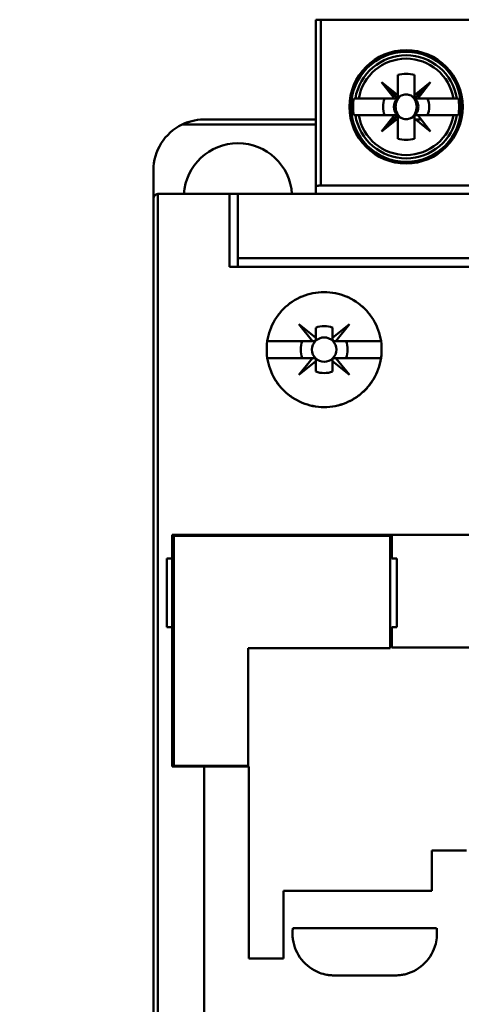
# Model space of a CAD drawing. Units: inches. Extents: x 2.2 to 96.8, y 1.1 to 75.4.
# Drawn here: x 48.9 to 49.5, y 43.4 to 44.9 of the extents above; entities that cross this region are included whole.
import ezdxf

# ---------------------------------------------------------------- set-up
doc = ezdxf.new("R2010")
doc.units = ezdxf.units.IN
doc.header["$LTSCALE"] = 4.5
doc.header["$MEASUREMENT"] = 0
doc.layers.add('Symbol (ANSI)', color=7, linetype='Continuous', lineweight=25)
doc.layers.add('Visible (ANSI)', color=7, linetype='Continuous', lineweight=50)
doc.styles.add('Note Text (ANSI)', font='tahoma.ttf')
doc.dimstyles.new('Default (ANSI)$7', dxfattribs={"dimscale": 4.5, "dimtxt": 0.12, "dimasz": 0.098425, "dimexe": 0.125, "dimexo": 0.0625, "dimgap": 0.031496, "dimtad": 0, "dimtih": 1, "dimtoh": 1, "dimrnd": 1e-08, "dimzin": 0, "dimdsep": 46, "dimtxsty": 'Note Text (ANSI)', "dimcen": 0.09, "dimdle": 0.393701, "dimclrd": 256, "dimclre": 256, "dimclrt": 256, "dimadec": 0, "dimazin": 1, "dimtfac": 1, "dimtofl": 0, "dimtmove": 0, "dimatfit": 3, "dimfxl": 1, "dimtolj": 1, "dimtzin": 4, "dimlwd": -1, "dimlwe": -1, "dimarcsym": 0})

msp = doc.modelspace()

# ---------------------------------------------------------------- linework, layer by layer
at = {"layer": 'Visible (ANSI)'}
for p, q in [((49.3163, 44.9023), (49.3239, 44.9023)), ((49.3163, 44.9023), (49.3163, 44.6522)), ((50.2148, 44.9023), (49.3239, 44.9023)), ((49.3239, 44.9023), (49.3239, 44.6542)), ((49.3239, 44.6542), (49.3239, 44.9023)), ((49.4228, 44.8489), (49.4228, 44.8516)), ((49.4806, 44.8516), (49.4806, 44.8489)), ((49.4391, 44.7896), (49.4391, 44.8196)), ((49.4391, 44.8196), (49.4391, 44.7854)), ((49.4644, 44.8196), (49.4644, 44.7896)), ((49.4644, 44.7896), (49.4644, 44.8196)), ((49.4391, 44.7896), (49.415, 44.8086)), ((49.415, 44.8086), (49.4391, 44.7846)), ((49.4341, 44.7846), (49.415, 44.8086)), ((49.415, 44.8086), (49.4391, 44.7896)), ((49.4391, 44.7846), (49.415, 44.8086)), ((49.415, 44.8086), (49.4341, 44.7846)), ((49.4884, 44.8086), (49.4644, 44.7846)), ((49.4644, 44.7896), (49.4884, 44.8086)), ((49.4693, 44.7846), (49.4884, 44.8086)), ((49.4884, 44.8086), (49.4693, 44.7846)), ((49.3807, 44.7846), (49.3733, 44.7846)), ((49.3756, 44.7846), (49.3807, 44.7846)), ((49.3807, 44.7846), (49.4341, 44.7846)), ((49.4382, 44.7846), (49.4196, 44.7846)), ((49.4341, 44.7846), (49.4391, 44.7846)), ((49.4391, 44.7846), (49.4391, 44.7896)), ((49.4644, 44.7846), (49.4644, 44.7896)), ((49.4644, 44.7846), (49.4693, 44.7846)), ((49.4693, 44.7846), (49.4644, 44.7846)), ((49.4693, 44.7846), (49.5227, 44.7846)), ((49.5227, 44.7846), (49.4693, 44.7846)), ((49.5227, 44.7846), (49.5278, 44.7846)), ((49.5278, 44.7846), (49.5227, 44.7846)), ((49.5301, 44.7846), (49.5278, 44.7846)), ((49.4359, 44.7719), (49.4334, 44.7719)), ((49.3163, 44.7529), (49.1493, 44.7529)), ((49.3733, 44.7593), (49.3756, 44.7593)), ((49.3807, 44.7593), (49.3756, 44.7593)), ((49.3756, 44.7593), (49.3807, 44.7593)), ((49.4341, 44.7593), (49.3807, 44.7593)), ((49.3807, 44.7593), (49.4341, 44.7593)), ((49.4391, 44.7593), (49.415, 44.7352)), ((49.415, 44.7352), (49.4341, 44.7593)), ((49.4341, 44.7593), (49.415, 44.7352)), ((49.415, 44.7352), (49.4391, 44.7593)), ((49.415, 44.7352), (49.4391, 44.7543)), ((49.4391, 44.7543), (49.415, 44.7352)), ((49.4341, 44.7593), (49.4391, 44.7593)), ((49.4391, 44.7593), (49.4341, 44.7593)), ((49.4391, 44.7543), (49.4391, 44.7593)), ((49.4391, 44.7593), (49.4391, 44.7543)), ((49.4391, 44.7242), (49.4391, 44.7543)), ((49.4391, 44.7543), (49.4391, 44.7242)), ((49.4391, 44.7529), (49.4391, 44.7529)), ((49.4644, 44.7529), (49.4643, 44.7529)), ((49.4644, 44.7593), (49.4693, 44.7593)), ((49.4644, 44.7543), (49.4644, 44.7593)), ((49.4884, 44.7352), (49.4644, 44.7543)), ((49.4644, 44.7543), (49.4644, 44.7242)), ((49.4644, 44.7242), (49.4644, 44.7543)), ((49.4744, 44.7529), (49.4661, 44.7529)), ((49.4693, 44.7593), (49.5227, 44.7593)), ((49.5227, 44.7593), (49.4693, 44.7593)), ((49.4693, 44.7593), (49.4884, 44.7352)), ((49.5278, 44.7593), (49.5227, 44.7593)), ((49.5227, 44.7593), (49.5278, 44.7593)), ((49.5278, 44.7593), (49.5301, 44.7593)), ((49.3163, 44.7453), (49.1162, 44.7453)), ((49.1162, 44.7453), (49.3163, 44.7453)), ((49.4228, 44.6922), (49.4228, 44.6949)), ((49.4806, 44.6949), (49.4806, 44.6922)), ((49.0733, 44.677), (49.0733, 44.634)), ((49.3163, 44.6522), (49.3163, 44.6416)), ((49.3239, 44.6542), (50.2148, 44.6542)), ((50.2148, 44.6542), (49.3239, 44.6542)), ((49.0733, 44.634), (49.0733, 41.9563)), ((49.0797, 44.6415), (49.0797, 41.9563)), ((49.0797, 41.9563), (49.0797, 44.6415)), ((49.0809, 44.6416), (49.1872, 44.6416)), ((49.1872, 44.6416), (49.0809, 44.6416)), ((49.1872, 44.5327), (49.1872, 44.6416)), ((49.1999, 44.6416), (49.1872, 44.6416)), ((49.1872, 44.6416), (49.1872, 44.5327)), ((50.3388, 44.6416), (49.1999, 44.6416)), ((49.1999, 44.6416), (50.3388, 44.6416)), ((49.1999, 44.6416), (49.1999, 44.5454)), ((49.1999, 44.5454), (49.1999, 44.6416)), ((50.3388, 44.5454), (49.1999, 44.5454)), ((49.1999, 44.5454), (50.3388, 44.5454)), ((49.1999, 44.5454), (49.1999, 44.5327)), ((49.1999, 44.5327), (49.1999, 44.5454)), ((49.1872, 44.5327), (50.3515, 44.5327)), ((50.3515, 44.5327), (49.1872, 44.5327)), ((49.3115, 44.4214), (49.2911, 44.4466)), ((49.2911, 44.4466), (49.3163, 44.4262)), ((49.3163, 44.4262), (49.3163, 44.4415)), ((49.3163, 44.4415), (49.3163, 44.4262)), ((49.3417, 44.4263), (49.3668, 44.4466)), ((49.3417, 44.4415), (49.3417, 44.4263)), ((49.3417, 44.4263), (49.3417, 44.4415)), ((49.3668, 44.4466), (49.3465, 44.4214)), ((49.3163, 44.4262), (49.3163, 44.4239)), ((49.3417, 44.4239), (49.3417, 44.4263)), ((49.2438, 44.4214), (49.3115, 44.4214)), ((49.3115, 44.4214), (49.2438, 44.4214)), ((49.3138, 44.4214), (49.3115, 44.4214)), ((49.3465, 44.4214), (49.3443, 44.4214)), ((49.3465, 44.4214), (49.4141, 44.4214)), ((49.4141, 44.4214), (49.3465, 44.4214)), ((49.3115, 44.3961), (49.2438, 44.3961)), ((49.2438, 44.3961), (49.3115, 44.3961)), ((49.2911, 44.3708), (49.3115, 44.3961)), ((49.3163, 44.3912), (49.2911, 44.3708)), ((49.3115, 44.3961), (49.3138, 44.3961)), ((49.3163, 44.3935), (49.3163, 44.3912)), ((49.3163, 44.376), (49.3163, 44.3912)), ((49.3163, 44.3912), (49.3163, 44.376)), ((49.3416, 44.3912), (49.3416, 44.3935)), ((49.3668, 44.3708), (49.3416, 44.3912)), ((49.3416, 44.3912), (49.3416, 44.376)), ((49.3416, 44.376), (49.3416, 44.3912)), ((49.3441, 44.3961), (49.3465, 44.3961)), ((49.4141, 44.3961), (49.3465, 44.3961)), ((49.3465, 44.3961), (49.3668, 44.3708)), ((49.3465, 44.3961), (49.4141, 44.3961)), ((49.1012, 44.0962), (49.1012, 44.1316)), ((50.3894, 44.1316), (49.1012, 44.1316)), ((49.1012, 44.1316), (49.1012, 44.0962)), ((49.1012, 44.1316), (50.3894, 44.1316)), ((49.4302, 44.1316), (49.4302, 44.0962)), ((49.1037, 44.1303), (49.1037, 43.7861)), ((49.4277, 44.1303), (49.1037, 44.1303)), ((49.4277, 43.962), (49.4277, 44.1303)), ((49.0936, 43.9937), (49.0936, 44.0962)), ((49.1012, 44.0962), (49.0936, 44.0962)), ((49.0936, 44.0962), (49.0936, 43.9937)), ((49.1012, 43.9937), (49.1012, 44.0962)), ((49.1012, 44.0962), (49.1012, 43.9937)), ((49.4302, 44.0962), (49.4378, 44.0962)), ((49.4378, 44.0962), (49.4378, 43.9937)), ((49.0936, 43.9937), (49.1012, 43.9937)), ((49.1012, 43.7849), (49.1012, 43.9937)), ((49.1012, 43.9937), (49.1012, 43.7849)), ((49.4378, 43.9937), (49.4302, 43.9937)), ((49.4302, 43.9937), (49.4302, 43.9633)), ((49.2151, 43.7861), (49.2151, 43.962)), ((49.2151, 43.962), (49.4277, 43.962)), ((49.4302, 43.9633), (49.9073, 43.9633)), ((49.9073, 43.9633), (49.4302, 43.9633)), ((49.1012, 43.7849), (49.1493, 43.7849)), ((49.1493, 43.7849), (49.1012, 43.7849)), ((49.1037, 43.7861), (49.2151, 43.7861)), ((49.1493, 42.3574), (49.1493, 43.7849)), ((49.2163, 43.7849), (49.1493, 43.7849)), ((49.1493, 43.7849), (49.2163, 43.7849)), ((49.1493, 43.7849), (49.1493, 42.3574)), ((49.2163, 43.4976), (49.2163, 43.7849)), ((49.2163, 43.7849), (49.2163, 43.4976)), ((49.5422, 43.6596), (49.4903, 43.6596)), ((49.4903, 43.6596), (49.4903, 43.5988)), ((49.4903, 43.5988), (49.4903, 43.6596)), ((49.4903, 43.6596), (49.5422, 43.6596)), ((49.4903, 43.5988), (49.2682, 43.5988)), ((49.2682, 43.5988), (49.2682, 43.4976)), ((49.2682, 43.4976), (49.2682, 43.5988)), ((49.2682, 43.5988), (49.4903, 43.5988)), ((49.282, 43.5432), (49.4974, 43.5432)), ((49.4974, 43.5432), (49.282, 43.5432)), ((49.2682, 43.4976), (49.2163, 43.4976)), ((49.2163, 43.4976), (49.2682, 43.4976)), ((49.4346, 43.4723), (49.3448, 43.4723)), ((49.3448, 43.4723), (49.4346, 43.4723))]:
    msp.add_line(p, q, dxfattribs=at)
for centre, radius in [((49.4517, 44.7719), 0.0848), ((49.4517, 44.7719), 0.0823), ((49.329, 44.4087), 0.0183), ((49.329, 44.4087), 0.0183)]:
    msp.add_circle(centre, radius, dxfattribs=at)
for centre, radius, start, end in [((49.4517, 44.7719), 0.0771, 9.4439, 170.5561), ((49.4517, 44.7719), 0.0721, 10.1113, 169.8887), ((49.4517, 44.7719), 0.0721, 10.1113, 169.8887), ((49.4517, 44.7719), 0.0494, 75.1428, 104.8572), ((49.4517, 44.7719), 0.0494, 75.1428, 104.8572), ((49.4517, 44.7719), 0.0443, 106.5808, 106.6015), ((49.4517, 44.7719), 0.0443, 73.3985, 73.4192), ((49.4517, 44.7719), 0.0443, 45, 46.137), ((49.4517, 44.7719), 0.0794, 170.8265, 189.1735), ((49.4517, 44.7719), 0.0345, 158.5078, 201.4922), ((49.4517, 44.7719), 0.0345, 158.5078, 201.4922), ((49.4517, 44.7719), 0.0183, 136.2535, 223.7465), ((49.4517, 44.7719), 0.0183, 113.6939, 133.7465), ((49.4517, 44.7719), 0.0183, 45, 66.3061), ((49.4517, 44.7719), 0.0183, 293.6939, 43.7465), ((49.4517, 44.7719), 0.0185, 45, 46.819), ((49.4517, 44.7719), 0.0345, 338.5078, 21.4922), ((49.4517, 44.7719), 0.0345, 338.5078, 21.4922), ((49.4517, 44.7719), 0.0794, 350.8265, 9.1735), ((49.4517, 44.7719), 0.0183, 180, 223.7465), ((49.4517, 44.7719), 0.0771, 189.4439, 350.5561), ((49.4517, 44.7719), 0.0721, 190.1113, 349.8887), ((49.4517, 44.7719), 0.0721, 190.1113, 349.8887), ((49.4517, 44.7719), 0.0183, 226.2535, 246.3061), ((49.4517, 44.7719), 0.0183, 226.2535, 246.3061), ((49.4517, 44.7719), 0.0185, 313.181, 316.819), ((49.1493, 44.677), 0.0759, 115.8419, 180), ((49.1493, 44.677), 0.0759, 115.8419, 180), ((49.4517, 44.7719), 0.0443, 313.863, 316.137), ((49.4517, 44.7719), 0.0443, 253.3985, 253.4192), ((49.4517, 44.7719), 0.0494, 255.1428, 284.8572), ((49.4517, 44.7719), 0.0494, 255.1428, 284.8572), ((49.4517, 44.7719), 0.0443, 286.5808, 286.6015), ((49.1999, 44.6365), 0.081, 3.5833, 176.4167), ((49.1999, 44.6365), 0.081, 3.5833, 176.4167), ((49.329, 44.4087), 0.0352, 68.807, 111.193), ((49.329, 44.4087), 0.0352, 68.807, 111.193), ((49.329, 44.4087), 0.0351, 158.8856, 201.1144), ((49.329, 44.4087), 0.0351, 158.8856, 201.1144), ((49.329, 44.4087), 0.0351, 338.8856, 21.1144), ((49.329, 44.4087), 0.0351, 338.8856, 21.1144), ((49.329, 44.4087), 0.0351, 248.8856, 291.1144), ((49.479, 43.5301), 0.1975, 176.2104, 178.1514), ((49.479, 43.5301), 0.1975, 176.2104, 178.1514), ((49.3002, 43.5301), 0.1977, 1.8495, 3.7887), ((49.3598, 43.5342), 0.0782, 178.3424, 180.7895), ((49.3331, 43.5337), 0.0515, 180.6654, 188.0651), ((49.4437, 43.534), 0.0541, 344.9513, 357.3487), ((49.4245, 43.5343), 0.0733, 357.7522, 1.669), ((49.4245, 43.5343), 0.0733, 357.7522, 1.669), ((49.3449, 43.5357), 0.0635, 188.328, 248.7363), ((49.3449, 43.5357), 0.0635, 188.328, 248.7363), ((49.4345, 43.5357), 0.0635, 285.2446, 345.6228), ((49.4345, 43.5357), 0.0635, 285.2446, 345.6228), ((49.3421, 43.5267), 0.0541, 248.0809, 260.472), ((49.3421, 43.5267), 0.0541, 248.0809, 260.472), ((49.3445, 43.5458), 0.0733, 261.0659, 264.972), ((49.3556, 43.6697), 0.1977, 264.9126, 266.8545), ((49.4238, 43.6695), 0.1975, 273.1447, 275.0883), ((49.4238, 43.6695), 0.1975, 273.1447, 275.0883), ((49.4341, 43.5507), 0.0782, 275.31, 277.7543), ((49.4379, 43.5242), 0.0515, 277.4787, 284.8848)]:
    msp.add_arc(centre, radius, start, end, dxfattribs=at)
for points, knots in [([(49.4444, 44.7887), (49.4417, 44.787), (49.4396, 44.7845), (49.4381, 44.7815), (49.4366, 44.7784), (49.4359, 44.7753), (49.4359, 44.7719)], [0.0040489971, 0.0040489971, 0.0040489971, 0.0040489971, 0.0044338504, 0.0044338504, 0.0044338504, 0.0048187038, 0.0048187038, 0.0048187038, 0.0048187038]), ([(49.4444, 44.7887), (49.4466, 44.7898), (49.4492, 44.7904), (49.4517, 44.7904), (49.4543, 44.7904), (49.4568, 44.7898), (49.4591, 44.7887)], [-0.0006151371, -0.0006151371, -0.0006151371, -0.0006151371, -0.000316482, -0.000316482, -0.000316482, -0.000017827, -0.000017827, -0.000017827, -0.000017827]), ([(49.4591, 44.7887), (49.4567, 44.7898), (49.4543, 44.7904), (49.4517, 44.7904), (49.4492, 44.7904), (49.4467, 44.7898), (49.4444, 44.7887)], [0.000017827, 0.000017827, 0.000017827, 0.000017827, 0.000316482, 0.000316482, 0.000316482, 0.0006151371, 0.0006151371, 0.0006151371, 0.0006151371]), ([(49.4591, 44.7552), (49.4618, 44.7569), (49.4639, 44.7593), (49.4653, 44.7624), (49.4668, 44.7654), (49.4675, 44.7686), (49.4675, 44.7719), (49.4675, 44.7753), (49.4668, 44.7785), (49.4653, 44.7815), (49.4639, 44.7845), (49.4617, 44.787), (49.4591, 44.7887)], [0.001899455, 0.001899455, 0.001899455, 0.001899455, 0.002284368, 0.002284368, 0.002284368, 0.002669281, 0.002669281, 0.002669281, 0.003054195, 0.003054195, 0.003054195, 0.003439108, 0.003439108, 0.003439108, 0.003439108]), ([(49.4359, 44.7719), (49.4359, 44.7686), (49.4366, 44.7654), (49.4381, 44.7624), (49.4396, 44.7593), (49.4417, 44.7569), (49.4444, 44.7552)], [0.0005162522, 0.0005162522, 0.0005162522, 0.0005162522, 0.0009022364, 0.0009022364, 0.0009022364, 0.0012882205, 0.0012882205, 0.0012882205, 0.0012882205]), ([(49.4444, 44.7552), (49.4438, 44.7555), (49.4424, 44.7564), (49.4409, 44.7582), (49.4394, 44.7599), (49.4386, 44.7613), (49.4379, 44.7627), (49.4365, 44.7657), (49.4359, 44.7689), (49.4359, 44.7719)], [-0.0012882205, -0.0012882205, -0.0012882205, -0.0012882205, -0.0010952285, -0.0010952285, -0.0010952285, -0.0009022364, -0.0009022364, -0.0009022364, -0.0005162522, -0.0005162522, -0.0005162522, -0.0005162522]), ([(49.1162, 44.7453), (49.1204, 44.7474), (49.1259, 44.7494), (49.131, 44.7507), (49.1361, 44.752), (49.1417, 44.7529), (49.1493, 44.7529)], [0, 0, 0, 0, 0.000693671, 0.000693671, 0.000693671, 0.001387343, 0.001387343, 0.001387343, 0.001387343]), ([(49.1493, 44.7529), (49.1417, 44.7529), (49.1361, 44.752), (49.1309, 44.7507), (49.1257, 44.7494), (49.1202, 44.7473), (49.1162, 44.7453)], [-0.001387343, -0.001387343, -0.001387343, -0.001387343, -0.000693671, -0.000693671, -0.000693671, 0, 0, 0, 0]), ([(49.4591, 44.7552), (49.4568, 44.754), (49.4542, 44.7534), (49.4517, 44.7534), (49.4492, 44.7534), (49.4466, 44.754), (49.4444, 44.7552)], [-0.0006151371, -0.0006151371, -0.0006151371, -0.0006151371, -0.000316482, -0.000316482, -0.000316482, -0.000017827, -0.000017827, -0.000017827, -0.000017827]), ([(49.4444, 44.7552), (49.4467, 44.754), (49.4491, 44.7534), (49.4517, 44.7534), (49.4543, 44.7534), (49.4567, 44.754), (49.4591, 44.7552)], [0.000017827, 0.000017827, 0.000017827, 0.000017827, 0.000316482, 0.000316482, 0.000316482, 0.0006151371, 0.0006151371, 0.0006151371, 0.0006151371]), ([(49.3163, 44.6522), (49.3163, 44.6529), (49.3175, 44.6534), (49.3188, 44.6537), (49.3201, 44.654), (49.322, 44.6542), (49.3239, 44.6542)], [-4.712389, -4.712389, -4.712389, -4.712389, -3.926991, -3.926991, -3.926991, -3.141593, -3.141593, -3.141593, -3.141593]), ([(49.3239, 44.6542), (49.3229, 44.6542), (49.3219, 44.6542), (49.321, 44.6541), (49.3201, 44.654), (49.3192, 44.6538), (49.3185, 44.6536), (49.3178, 44.6534), (49.3173, 44.6532), (49.3169, 44.653), (49.3165, 44.6527), (49.3163, 44.6525), (49.3163, 44.6522)], [3.141593, 3.141593, 3.141593, 3.141593, 3.534292, 3.534292, 3.534292, 3.926991, 3.926991, 3.926991, 4.31969, 4.31969, 4.31969, 4.712389, 4.712389, 4.712389, 4.712389]), ([(49.0797, 44.6415), (49.0781, 44.6412), (49.0765, 44.6404), (49.0754, 44.6392), (49.0743, 44.638), (49.0733, 44.6364), (49.0733, 44.634)], [3.298907, 3.298907, 3.298907, 3.298907, 4.005648, 4.005648, 4.005648, 4.712389, 4.712389, 4.712389, 4.712389]), ([(49.415, 44.4087), (49.415, 44.3973), (49.4128, 44.3862), (49.4084, 44.3757), (49.404, 44.3651), (49.3978, 44.3558), (49.3897, 44.3478), (49.3816, 44.3397), (49.3723, 44.3335), (49.3617, 44.3292), (49.3512, 44.3248), (49.3402, 44.3227), (49.3288, 44.3227), (49.3174, 44.3227), (49.3065, 44.3249), (49.296, 44.3293), (49.2855, 44.3336), (49.2762, 44.3398), (49.2681, 44.3479), (49.26, 44.3559), (49.2538, 44.3653), (49.2495, 44.3758), (49.2451, 44.3863), (49.2429, 44.3973), (49.2429, 44.4088), (49.2429, 44.4202), (49.2451, 44.4312), (49.2495, 44.4417), (49.2539, 44.4523), (49.2601, 44.4616), (49.2682, 44.4697), (49.2763, 44.4777), (49.2856, 44.4839), (49.2961, 44.4883), (49.3066, 44.4926), (49.3176, 44.4948), (49.3289, 44.4948), (49.3403, 44.4948), (49.3513, 44.4926), (49.3618, 44.4883), (49.3723, 44.4839), (49.3816, 44.4777), (49.3897, 44.4697), (49.3978, 44.4616), (49.404, 44.4523), (49.4084, 44.4417), (49.4128, 44.4312), (49.415, 44.4202), (49.415, 44.4087)], [-0.02131184, -0.02131184, -0.02131184, -0.02131184, -0.01997985, -0.01997985, -0.01997985, -0.01864786, -0.01864786, -0.01864786, -0.01731587, -0.01731587, -0.01731587, -0.01598388, -0.01598388, -0.01598388, -0.01465189, -0.01465189, -0.01465189, -0.0133199, -0.0133199, -0.0133199, -0.01198791, -0.01198791, -0.01198791, -0.01065592, -0.01065592, -0.01065592, -0.00932393, -0.00932393, -0.00932393, -0.00799194, -0.00799194, -0.00799194, -0.00665995, -0.00665995, -0.00665995, -0.00532796, -0.00532796, -0.00532796, -0.00399597, -0.00399597, -0.00399597, -0.00266398, -0.00266398, -0.00266398, -0.00133199, -0.00133199, -0.00133199, 0, 0, 0, 0]), ([(49.415, 44.4087), (49.415, 44.4144), (49.4145, 44.42), (49.4134, 44.4255), (49.4123, 44.4311), (49.4106, 44.4365), (49.4084, 44.4418), (49.4063, 44.447), (49.4036, 44.4519), (49.4005, 44.4566), (49.3973, 44.4613), (49.3937, 44.4657), (49.3897, 44.4697), (49.3857, 44.4736), (49.3814, 44.4772), (49.3767, 44.4803), (49.372, 44.4835), (49.367, 44.4861), (49.3618, 44.4883), (49.3566, 44.4904), (49.3512, 44.4921), (49.3457, 44.4932), (49.3401, 44.4942), (49.3345, 44.4948), (49.3289, 44.4948), (49.3233, 44.4948), (49.3177, 44.4942), (49.3122, 44.4931), (49.3067, 44.492), (49.3013, 44.4904), (49.2961, 44.4883), (49.2909, 44.4861), (49.2859, 44.4834), (49.2812, 44.4803), (49.2766, 44.4772), (49.2722, 44.4737), (49.2682, 44.4697), (49.2642, 44.4657), (49.2606, 44.4613), (49.2575, 44.4567), (49.2544, 44.452), (49.2517, 44.447), (49.2495, 44.4418), (49.2473, 44.4365), (49.2457, 44.4312), (49.2446, 44.4256), (49.2435, 44.4201), (49.2429, 44.4144), (49.2429, 44.4088), (49.2429, 44.4031), (49.2435, 44.3975), (49.2446, 44.392), (49.2457, 44.3864), (49.2473, 44.381), (49.2495, 44.3758), (49.2516, 44.3706), (49.2543, 44.3656), (49.2574, 44.3609), (49.2606, 44.3562), (49.2642, 44.3518), (49.2681, 44.3479), (49.2721, 44.3439), (49.2765, 44.3403), (49.2812, 44.3372), (49.2858, 44.334), (49.2908, 44.3314), (49.296, 44.3293), (49.3012, 44.3271), (49.3066, 44.3254), (49.3121, 44.3243), (49.3176, 44.3233), (49.3232, 44.3227), (49.3288, 44.3227), (49.3345, 44.3227), (49.3401, 44.3232), (49.3456, 44.3243), (49.3511, 44.3254), (49.3565, 44.327), (49.3617, 44.3292), (49.3669, 44.3313), (49.3719, 44.3339), (49.3766, 44.3371), (49.3812, 44.3402), (49.3857, 44.3438), (49.3897, 44.3477), (49.3937, 44.3517), (49.3972, 44.356), (49.4004, 44.3607), (49.4035, 44.3654), (49.4062, 44.3705), (49.4084, 44.3756), (49.4127, 44.386), (49.415, 44.3973), (49.415, 44.4087)], [0, 0, 0, 0, 0.00066599, 0.00066599, 0.00066599, 0.00133199, 0.00133199, 0.00133199, 0.00199798, 0.00199798, 0.00199798, 0.00266398, 0.00266398, 0.00266398, 0.00332997, 0.00332997, 0.00332997, 0.00399597, 0.00399597, 0.00399597, 0.00466196, 0.00466196, 0.00466196, 0.00532796, 0.00532796, 0.00532796, 0.00599395, 0.00599395, 0.00599395, 0.00665995, 0.00665995, 0.00665995, 0.00732594, 0.00732594, 0.00732594, 0.00799194, 0.00799194, 0.00799194, 0.00865793, 0.00865793, 0.00865793, 0.00932393, 0.00932393, 0.00932393, 0.00998992, 0.00998992, 0.00998992, 0.01065592, 0.01065592, 0.01065592, 0.01132191, 0.01132191, 0.01132191, 0.01198791, 0.01198791, 0.01198791, 0.0126539, 0.0126539, 0.0126539, 0.0133199, 0.0133199, 0.0133199, 0.01398589, 0.01398589, 0.01398589, 0.01465189, 0.01465189, 0.01465189, 0.01531788, 0.01531788, 0.01531788, 0.01598388, 0.01598388, 0.01598388, 0.01664987, 0.01664987, 0.01664987, 0.01731587, 0.01731587, 0.01731587, 0.01798186, 0.01798186, 0.01798186, 0.01864786, 0.01864786, 0.01864786, 0.01931385, 0.01931385, 0.01931385, 0.01997985, 0.01997985, 0.01997985, 0.02131184, 0.02131184, 0.02131184, 0.02131184]), ([(49.3163, 44.4415), (49.3163, 44.4387), (49.3163, 44.4359), (49.3163, 44.433), (49.3163, 44.4301), (49.3163, 44.4271), (49.3163, 44.4239), (49.3163, 44.4237), (49.3163, 44.4234), (49.3162, 44.4231), (49.3161, 44.423), (49.316, 44.4228), (49.3159, 44.4226), (49.3159, 44.4225), (49.3158, 44.4224), (49.3157, 44.4223), (49.3156, 44.4222), (49.3155, 44.4221), (49.3154, 44.422), (49.3154, 44.4219), (49.3153, 44.4219), (49.3152, 44.4218), (49.315, 44.4217), (49.3149, 44.4216), (49.3148, 44.4216), (49.3145, 44.4215), (49.3143, 44.4214), (49.3141, 44.4214), (49.314, 44.4214), (49.3139, 44.4214), (49.3138, 44.4214), (49.3106, 44.4214), (49.3076, 44.4214), (49.3047, 44.4214), (49.3018, 44.4214), (49.299, 44.4214), (49.2962, 44.4214)], [-0.003704833, -0.003704833, -0.003704833, -0.003704833, -0.003007748, -0.003007748, -0.003007748, -0.002310663, -0.002310663, -0.002310663, -0.002260649, -0.002260649, -0.002260649, -0.002230267, -0.002230267, -0.002230267, -0.00221522, -0.00221522, -0.00221522, -0.002200021, -0.002200021, -0.002200021, -0.002186209, -0.002186209, -0.002186209, -0.002164806, -0.002164806, -0.002164806, -0.002126317, -0.002126317, -0.002126317, -0.002102374, -0.002102374, -0.002102374, -0.001412958, -0.001412958, -0.001412958, -0.000723542, -0.000723542, -0.000723542, -0.000723542]), ([(49.3617, 44.4214), (49.359, 44.4214), (49.3562, 44.4214), (49.3533, 44.4214), (49.3504, 44.4214), (49.3475, 44.4214), (49.3443, 44.4214), (49.344, 44.4214), (49.3438, 44.4214), (49.3435, 44.4215), (49.3433, 44.4216), (49.3431, 44.4216), (49.3429, 44.4218), (49.3428, 44.4218), (49.3427, 44.4219), (49.3426, 44.422), (49.3426, 44.4221), (49.3425, 44.4222), (49.3424, 44.4222), (49.3423, 44.4223), (49.3422, 44.4224), (49.3422, 44.4225), (49.3421, 44.4227), (49.342, 44.4228), (49.3419, 44.4229), (49.3418, 44.4232), (49.3418, 44.4234), (49.3418, 44.4236), (49.3417, 44.4237), (49.3417, 44.4238), (49.3417, 44.4239), (49.3417, 44.4271), (49.3417, 44.4301), (49.3417, 44.433), (49.3417, 44.4359), (49.3417, 44.4387), (49.3417, 44.4415)], [-0.003990067, -0.003990067, -0.003990067, -0.003990067, -0.003296997, -0.003296997, -0.003296997, -0.002603927, -0.002603927, -0.002603927, -0.002553922, -0.002553922, -0.002553922, -0.002523186, -0.002523186, -0.002523186, -0.002508086, -0.002508086, -0.002508086, -0.002492828, -0.002492828, -0.002492828, -0.002478993, -0.002478993, -0.002478993, -0.002457741, -0.002457741, -0.002457741, -0.002419674, -0.002419674, -0.002419674, -0.002395637, -0.002395637, -0.002395637, -0.001707219, -0.001707219, -0.001707219, -0.001018801, -0.001018801, -0.001018801, -0.001018801]), ([(49.2962, 44.3961), (49.299, 44.3961), (49.3018, 44.3961), (49.3047, 44.3961), (49.3076, 44.3961), (49.3106, 44.3961), (49.3138, 44.3961), (49.314, 44.3961), (49.3143, 44.396), (49.3145, 44.396), (49.3147, 44.3959), (49.3149, 44.3958), (49.3151, 44.3957), (49.3152, 44.3956), (49.3153, 44.3956), (49.3154, 44.3955), (49.3155, 44.3954), (49.3156, 44.3953), (49.3157, 44.3952), (49.3158, 44.3951), (49.3158, 44.395), (49.3159, 44.395), (49.316, 44.3948), (49.316, 44.3947), (49.3161, 44.3945), (49.3162, 44.3943), (49.3163, 44.3941), (49.3163, 44.3939), (49.3163, 44.3938), (49.3163, 44.3937), (49.3163, 44.3935), (49.3163, 44.3903), (49.3163, 44.3874), (49.3163, 44.3845), (49.3163, 44.3816), (49.3163, 44.3787), (49.3163, 44.376)], [-0.003980481, -0.003980481, -0.003980481, -0.003980481, -0.003289708, -0.003289708, -0.003289708, -0.002598934, -0.002598934, -0.002598934, -0.002548921, -0.002548921, -0.002548921, -0.002518538, -0.002518538, -0.002518538, -0.002503492, -0.002503492, -0.002503492, -0.002488292, -0.002488292, -0.002488292, -0.00247448, -0.00247448, -0.00247448, -0.002453077, -0.002453077, -0.002453077, -0.002414589, -0.002414589, -0.002414589, -0.002390645, -0.002390645, -0.002390645, -0.001701053, -0.001701053, -0.001701053, -0.00101146, -0.00101146, -0.00101146, -0.00101146]), ([(49.3416, 44.376), (49.3416, 44.3787), (49.3416, 44.3816), (49.3416, 44.3845), (49.3416, 44.3874), (49.3416, 44.3903), (49.3416, 44.3936), (49.3416, 44.3938), (49.3416, 44.394), (49.3417, 44.3943), (49.3418, 44.3945), (49.3419, 44.3947), (49.342, 44.3949), (49.3421, 44.395), (49.3421, 44.3951), (49.3422, 44.3952), (49.3423, 44.3953), (49.3424, 44.3954), (49.3425, 44.3954), (49.3426, 44.3955), (49.3427, 44.3956), (49.3427, 44.3957), (49.3429, 44.3957), (49.343, 44.3958), (49.3431, 44.3959), (49.3434, 44.396), (49.3436, 44.396), (49.3438, 44.3961), (49.3439, 44.3961), (49.344, 44.3961), (49.3441, 44.3961), (49.3474, 44.3961), (49.3503, 44.3961), (49.3532, 44.3961), (49.3561, 44.3961), (49.3589, 44.3961), (49.3617, 44.3961)], [-0.003704833, -0.003704833, -0.003704833, -0.003704833, -0.003007748, -0.003007748, -0.003007748, -0.002310663, -0.002310663, -0.002310663, -0.002260649, -0.002260649, -0.002260649, -0.002230267, -0.002230267, -0.002230267, -0.00221522, -0.00221522, -0.00221522, -0.002200021, -0.002200021, -0.002200021, -0.002186209, -0.002186209, -0.002186209, -0.002164806, -0.002164806, -0.002164806, -0.002126317, -0.002126317, -0.002126317, -0.002102374, -0.002102374, -0.002102374, -0.001412958, -0.001412958, -0.001412958, -0.000723542, -0.000723542, -0.000723542, -0.000723542])]:
    msp.add_open_spline(points, degree=3, knots=knots, dxfattribs=at)
msp.add_open_spline([(49.0809, 44.6416), (49.0805, 44.6416), (49.0801, 44.6415), (49.0797, 44.6415)], degree=3, dxfattribs=at)

# ---------------------------------------------------------------- leaders
at = {"layer": 'Symbol (ANSI)', "annotation_type": 0, "has_hookline": 1, "hookline_direction": 1, "text_width": 0.2321}
msp.add_leader([(49.7693, 44.6416), (47.3096, 52.3826), (49.509, 52.3826)], dimstyle='Default (ANSI)$7', override={"dimtad": 0}, dxfattribs=at)

doc.saveas('drawing.dxf')
